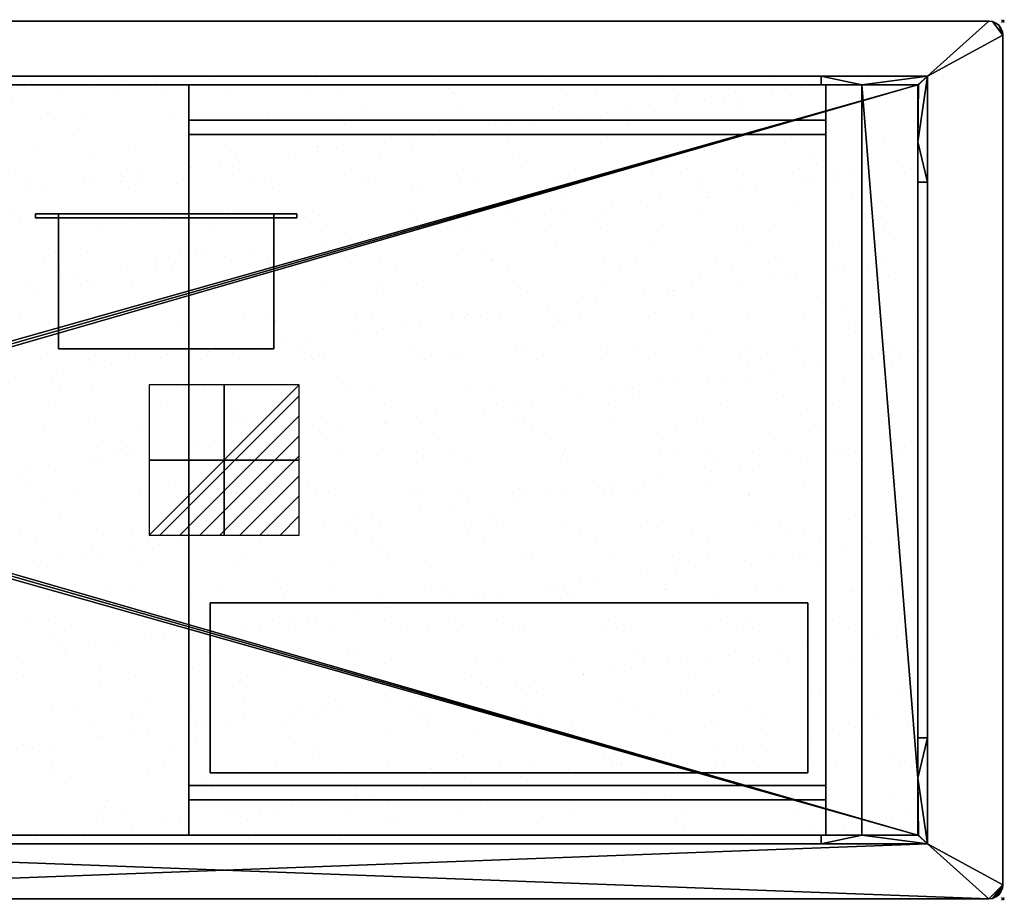
# Model space of a CAD drawing. Extents: x -7 to 1110, y -621 to 1.
# Drawn here: x 415 to 1110, y -621 to 1 of the extents above; entities that cross this region are included whole.
import ezdxf

# ---------------------------------------------------------------- set-up
doc = ezdxf.new("R2010")
doc.units = 0
doc.header["$PDMODE"] = 35
doc.linetypes.add('NASCOSTA', pattern=[9.525, 6.35, -3.175])
for name, color, linetype in [('IQ_200_2D', 1, 'Continuous'), ('IQ_200_3D', 1, 'Continuous'), ('IQ_204_2D', 7, 'Continuous'), ('IQ_BLACK_3D', 250, 'Continuous'), ('IQ_CON_ELECTRICITY_INT', 7, 'Continuous'), ('IQ_INS_3D', 3, 'Continuous')]:
    doc.layers.add(name, color=color, linetype=linetype)

# ---------------------------------------------------------------- blocks, each defined once
blk = doc.blocks.new('*X3')
at = {"color": 0}
for p, q in [((286.774344, 2204.447934), (296.618251, 2214.291842)), ((286.774344, 2205.862148), (295.204037, 2214.291842)), ((286.774344, 2207.276361), (293.789824, 2214.291842)), ((286.774344, 2208.690575), (292.37561, 2214.291842)), ((286.774344, 2210.104788), (290.961397, 2214.291842)), ((286.774344, 2211.519002), (289.547183, 2214.291842)), ((286.774344, 2212.933216), (288.13297, 2214.291842))]:
    blk.add_line(p, q, dxfattribs=at)
blk = doc.blocks.new('ELECTRICITY')
for p, q in [((2.121, 2.121), (-2.121, 2.121)), ((-2.121, 2.121), (-2.121, -2.121)), ((-2.121, -2.121), (2.121, 2.121)), ((2.121, -2.121), (2.121, 2.121)), ((-2.121, -2.121), (2.121, -2.121))]:
    blk.add_line(p, q)
at = {"extrusion": (-1, 0, 0)}
for p, q in [((0, -2.121, 2.121), (0, 2.121, 2.121)), ((0, 2.121, -2.121), (0, -2.121, -2.121)), ((0, 2.121, 2.121), (0, 2.121, -2.121)), ((0, 2.121, -2.121), (0, -2.121, 2.121)), ((0, -2.121, -2.121), (0, -2.121, 2.121))]:
    blk.add_line(p, q, dxfattribs=at)
at = {"extrusion": (0, -1, 0)}
for p, q in [((2.121, 0, 2.121), (-2.121, 0, 2.121)), ((-2.121, 0, -2.121), (2.121, 0, -2.121)), ((-2.121, 0, 2.121), (-2.121, 0, -2.121)), ((-2.121, 0, -2.121), (2.121, 0, 2.121)), ((2.121, 0, -2.121), (2.121, 0, 2.121))]:
    blk.add_line(p, q, dxfattribs=at)
at = {"xscale": 0.4000000000000909, "yscale": 0.4000000000000909, "zscale": 0.4000000000000909}
blk.add_blockref('*X3', (-116.831, -883.595), dxfattribs=at)
at = {"extrusion": (-1, 0, 0), "xscale": 0.3999999999999773, "yscale": 0.3999999999999773, "zscale": 0.3999999999999773}
blk.add_blockref('*X3', (-116.831, -883.595), dxfattribs=at)
at = {"extrusion": (0, -1, 0), "xscale": 0.4000000000000909, "yscale": 0.4000000000000909, "zscale": 0.4000000000000909}
blk.add_blockref('*X3', (-116.831, -883.595), dxfattribs=at)

msp = doc.modelspace()

# ---------------------------------------------------------------- hatches: boundary and pattern name
at = {"layer": 'IQ_204_2D'}
h = msp.add_hatch(dxfattribs=at)
h.set_pattern_fill('AR-SAND', color=8, angle=180)
h.set_pattern_definition([(217.5, (1109, -620), (1.6, -48.9413), [0, -38.608, 0, -43.18, 0, -41.275]), (187.5, (1109, -620), (-44.9523, -71.6825), [0, -20.828, 0, -34.798, 0, -13.335]), (147.5, (1140.24, -620), (-79.0992, -0.1437), [0, -12.7, 0, -45.72, 0, -59.69]), (137.5, (1140.24, -620), (-76.3556, -22.293), [0, -6.35, 0, -29.972, 0, -34.29])])
h.paths.add_polyline_path([(1055.72, -38.78), (1055.72, -581.22), (62.28, -581.22), (62.28, -38.78)])

# ---------------------------------------------------------------- linework, layer by layer
at = {"layer": 'IQ_200_2D'}
for p, q in [((1099, 0), (19, 0)), ((1109, -610), (1109, -10)), ((19, -620), (1099, -620))]:
    msp.add_line(p, q, dxfattribs=at)
for centre, start, end in [((1099, -10), 0, 90), ((1099, -610), 270, 0)]:
    msp.add_arc(centre, 10, start, end, dxfattribs=at)
at = {"layer": 'IQ_204_2D'}
for p, q in [((62.28, -38.78), (1055.72, -38.78)), ((1055.72, -38.78), (1055.72, -581.22)), ((69, -45), (1049, -45)), ((1049, -45), (1049, -575)), ((1049, -575), (69, -575)), ((1055.72, -581.22), (62.28, -581.22))]:
    msp.add_line(p, q, dxfattribs=at)
at = {"layer": 'IQ_204_2D', "color": 8, "linetype": 'NASCOSTA', "ltscale": 5}
for p, q in [((62.28, -38.78), (1055.72, -38.78)), ((1055.72, -38.78), (1055.72, -581.22)), ((534, -70), (984, -70)), ((534, -550), (534, -70)), ((984, -70), (984, -550)), ((984, -550), (534, -550)), ((1055.72, -581.22), (62.28, -581.22))]:
    msp.add_line(p, q, dxfattribs=at)
at = {"layer": 'IQ_INS_3D'}
for p in [(1109, 0), (1109, -620)]:
    msp.add_point(p, dxfattribs=at)

# ---------------------------------------------------------------- block references
at = {"layer": 'IQ_CON_ELECTRICITY_INT', "xscale": 25, "yscale": 25, "zscale": 25, "rotation": 180}
msp.add_blockref('ELECTRICITY', (559, -310), dxfattribs=at)

# ---------------------------------------------------------------- meshes
at = {"layer": 'IQ_200_3D'}
mesh = msp.add_polyface(dxfattribs=at)
corners = [(19, -620, 900), (16.41, -619.66, 900), (14, -618.66, 900), (11.93, -617.07, 900), (10.34, -615, 900), (9.34, -612.59, 900), (9, -610, 900), (9, -10, 900), (9.34, -7.41, 900), (10.34, -5, 900), (11.93, -2.93, 900), (14, -1.34, 900), (16.41, -0.34, 900), (19, 0, 900), (1099, 0, 900), (1101.59, -0.34, 900), (1104, -1.34, 900), (1106.07, -2.93, 900), (1107.66, -5, 900), (1108.66, -7.41, 900), (1109, -10, 900), (1109, -610, 900), (1108.66, -612.59, 900), (1107.66, -615, 900), (1106.07, -617.07, 900), (1104, -618.66, 900), (1101.59, -619.66, 900), (1099, -620, 900), (62.28, -581.22, 900), (1055.72, -581.22, 900), (1055.72, -38.78, 900), (62.28, -38.78, 900)]
mesh.append_faces([[corners[k] for k in face] for face in [(10, 7, 8, 9)]], dxfattribs={"vtx0": -1})
mesh.append_faces([[corners[k] for k in face] for face in [(3, 6, 2)]], dxfattribs={"vtx0": -1, "vtx1": -1})
mesh.append_faces([[corners[k] for k in face] for face in [(0, 6, 28, 27)]], dxfattribs={"vtx0": -1, "vtx1": -1, "vtx2": -1})
mesh.append_faces([[corners[k] for k in face] for face in [(27, 28, 29), (21, 29, 30, 20), (14, 30, 31, 13)]], dxfattribs={"vtx0": -1, "vtx2": -1})
mesh.append_faces([[corners[k] for k in face] for face in [(21, 26, 27, 29), (7, 12, 13, 31)]], dxfattribs={"vtx0": -1, "vtx2": -1, "vtx3": -1})
mesh.append_faces([[corners[k] for k in face] for face in [(21, 24, 25, 26), (6, 0, 1, 2)]], dxfattribs={"vtx0": -1, "vtx3": -1})
mesh.append_faces([[corners[k] for k in face] for face in [(19, 20, 17, 18)]], dxfattribs={"vtx1": -1})
mesh.append_faces([[corners[k] for k in face] for face in [(16, 17, 20, 15), (11, 12, 7, 10)]], dxfattribs={"vtx1": -1, "vtx2": -1})
mesh.append_faces([[corners[k] for k in face] for face in [(14, 15, 20, 30)]], dxfattribs={"vtx1": -1, "vtx2": -1, "vtx3": -1})
mesh.append_faces([[corners[k] for k in face] for face in [(31, 28, 6, 7)]], dxfattribs={"vtx1": -1, "vtx3": -1})
mesh.append_faces([[corners[k] for k in face] for face in [(22, 23, 24, 21)]], dxfattribs={"vtx2": -1})
mesh.append_faces([[corners[k] for k in face] for face in [(3, 4, 5, 6)]], dxfattribs={"vtx3": -1})
mesh = msp.add_polyface(dxfattribs=at)
corners = [(19, -620, 902), (1099, -620, 902), (1101.59, -619.66, 902), (1104, -618.66, 902), (1106.07, -617.07, 902), (1107.66, -615, 902), (1108.66, -612.59, 902), (1109, -610, 902), (1109, -10, 902), (1108.66, -7.41, 902), (1107.66, -5, 902), (1106.07, -2.93, 902), (1104, -1.34, 902), (1101.59, -0.34, 902), (1099, 0, 902), (19, 0, 902), (16.41, -0.34, 902), (14, -1.34, 902), (11.93, -2.93, 902), (10.34, -5, 902), (9.34, -7.41, 902), (9, -10, 902), (9, -610, 902), (9.34, -612.59, 902), (10.34, -615, 902), (11.93, -617.07, 902), (14, -618.66, 902), (16.41, -619.66, 902), (62.28, -581.22, 902), (62.28, -38.78, 902), (1055.72, -38.78, 902), (1055.72, -581.22, 902)]
mesh.append_faces([[corners[k] for k in face] for face in [(11, 8, 9, 10)]], dxfattribs={"vtx0": -1})
mesh.append_faces([[corners[k] for k in face] for face in [(4, 7, 3)]], dxfattribs={"vtx0": -1, "vtx1": -1})
mesh.append_faces([[corners[k] for k in face] for face in [(1, 7, 31, 0)]], dxfattribs={"vtx0": -1, "vtx1": -1, "vtx2": -1})
mesh.append_faces([[corners[k] for k in face] for face in [(0, 31, 28), (22, 28, 29, 21), (15, 29, 30, 14)]], dxfattribs={"vtx0": -1, "vtx2": -1})
mesh.append_faces([[corners[k] for k in face] for face in [(22, 27, 0, 28), (8, 13, 14, 30)]], dxfattribs={"vtx0": -1, "vtx2": -1, "vtx3": -1})
mesh.append_faces([[corners[k] for k in face] for face in [(22, 25, 26, 27), (7, 1, 2, 3)]], dxfattribs={"vtx0": -1, "vtx3": -1})
mesh.append_faces([[corners[k] for k in face] for face in [(20, 21, 18, 19)]], dxfattribs={"vtx1": -1})
mesh.append_faces([[corners[k] for k in face] for face in [(17, 18, 21, 16), (12, 13, 8, 11)]], dxfattribs={"vtx1": -1, "vtx2": -1})
mesh.append_faces([[corners[k] for k in face] for face in [(15, 16, 21, 29)]], dxfattribs={"vtx1": -1, "vtx2": -1, "vtx3": -1})
mesh.append_faces([[corners[k] for k in face] for face in [(30, 31, 7, 8)]], dxfattribs={"vtx1": -1, "vtx3": -1})
mesh.append_faces([[corners[k] for k in face] for face in [(23, 24, 25, 22)]], dxfattribs={"vtx2": -1})
mesh.append_faces([[corners[k] for k in face] for face in [(4, 5, 6, 7)]], dxfattribs={"vtx3": -1})
mesh = msp.add_polyface(dxfattribs=at)
corners = [(1099, 0, 902), (1099, 0, 900), (19, 0, 900), (19, 0, 902)]
mesh.append_faces([[corners[k] for k in face] for face in [(0, 1, 2, 3)]])
mesh = msp.add_polyface(dxfattribs=at)
corners = [(1099, 0, 902), (1101.59, -0.34, 902), (1104, -1.34, 902), (1106.07, -2.93, 902), (1107.66, -5, 902), (1108.66, -7.41, 902), (1109, -10, 902), (1109, -10, 900), (1108.66, -7.41, 900), (1107.66, -5, 900), (1106.07, -2.93, 900), (1104, -1.34, 900), (1101.59, -0.34, 900), (1099, 0, 900)]
mesh.append_faces([[corners[k] for k in face] for face in [(7, 8, 5, 6), (0, 1, 12, 13)]], dxfattribs={"vtx1": -1})
mesh.append_faces([[corners[k] for k in face] for face in [(8, 9, 4, 5), (3, 4, 9, 10), (10, 11, 2, 3), (11, 12, 1, 2)]], dxfattribs={"vtx1": -1, "vtx3": -1})
mesh = msp.add_polyface(dxfattribs=at)
corners = [(1109, -610, 902), (1109, -610, 900), (1109, -10, 900), (1109, -10, 902)]
mesh.append_faces([[corners[k] for k in face] for face in [(0, 1, 2, 3)]])
mesh = msp.add_polyface(dxfattribs=at)
corners = [(62.28, -38.78, 902), (62.28, -38.78, 900), (1055.72, -38.78, 900), (1055.72, -38.78, 902)]
mesh.append_faces([[corners[k] for k in face] for face in [(0, 1, 2, 3)]])
mesh = msp.add_polyface(dxfattribs=at)
corners = [(1055.72, -38.78, 900), (980.72, -38.78, 824), (137.28, -38.78, 824), (62.28, -38.78, 900)]
mesh.append_faces([[corners[k] for k in face] for face in [(0, 1, 2, 3)]])
mesh = msp.add_polyface(dxfattribs=at)
corners = [(62.28, -581.22, 900), (1055.72, -581.22, 900), (1055.72, -38.78, 900), (62.28, -38.78, 900)]
mesh.append_faces([[corners[k] for k in face] for face in [(0, 1, 2, 3)]])
mesh = msp.add_polyface(dxfattribs=at)
corners = [(137.28, -45, 824), (137.28, -38.78, 824), (980.72, -38.78, 824), (980.72, -45, 824)]
mesh.append_faces([[corners[k] for k in face] for face in [(0, 1, 2, 3)]])
mesh = msp.add_polyface(dxfattribs=at)
corners = [(980.72, -38.78, 824), (1055.72, -38.78, 900), (1049.5, -45, 893.7), (1049, -45, 893.19), (1009.33, -45, 852.99), (980.72, -45, 824)]
mesh.append_faces([[corners[k] for k in face] for face in [(0, 4, 5)]], dxfattribs={"vtx0": -1})
mesh.append_faces([[corners[k] for k in face] for face in [(4, 1, 3)]], dxfattribs={"vtx0": -1, "vtx1": -1})
mesh.append_faces([[corners[k] for k in face] for face in [(2, 3, 1)]], dxfattribs={"vtx1": -1})
mesh.append_faces([[corners[k] for k in face] for face in [(0, 1, 4)]], dxfattribs={"vtx1": -1, "vtx2": -1})
mesh = msp.add_polyface(dxfattribs=at)
corners = [(1055.72, -38.78, 900), (1055.72, -113.78, 824), (1049, -113.78, 824), (1049, -85.17, 852.99), (1049, -45, 893.7), (1049.5, -45, 893.7)]
mesh.append_faces([[corners[k] for k in face] for face in [(3, 0, 1)]], dxfattribs={"vtx0": -1, "vtx2": -1})
mesh.append_faces([[corners[k] for k in face] for face in [(2, 3, 1)]], dxfattribs={"vtx1": -1})
mesh.append_faces([[corners[k] for k in face] for face in [(5, 0, 3)]], dxfattribs={"vtx1": -1, "vtx2": -1})
mesh.append_faces([[corners[k] for k in face] for face in [(3, 4, 5)]], dxfattribs={"vtx2": -1})
mesh = msp.add_polyface(dxfattribs=at)
corners = [(1055.72, -38.78, 902), (1055.72, -38.78, 900), (1055.72, -581.22, 900), (1055.72, -581.22, 902)]
mesh.append_faces([[corners[k] for k in face] for face in [(0, 1, 2, 3)]])
mesh = msp.add_polyface(dxfattribs=at)
corners = [(1055.72, -581.22, 900), (1055.72, -506.22, 824), (1055.72, -113.78, 824), (1055.72, -38.78, 900)]
mesh.append_faces([[corners[k] for k in face] for face in [(0, 1, 2, 3)]])
mesh = msp.add_polyface(dxfattribs=at)
corners = [(137.28, -45, 824), (980.72, -45, 824), (1009.33, -45, 852.99), (108.67, -45, 852.99), (68.5, -45, 893.7), (69, -45, 893.19), (69, -45, 893.7), (1049, -45, 893.19), (1049.5, -45, 893.7), (1049, -45, 893.7)]
mesh.append_faces([[corners[k] for k in face] for face in [(0, 1, 2, 3), (6, 4, 5), (8, 9, 7)]])
mesh = msp.add_polyface(dxfattribs=at)
corners = [(69, -45, 852.99), (108.67, -45, 852.99), (1009.33, -45, 852.99), (1049, -45, 852.99), (1049, -85.17, 852.99), (1049, -534.83, 852.99), (1049, -575, 852.99), (1009.33, -575, 852.99), (108.67, -575, 852.99), (69, -575, 852.99), (69, -534.83, 852.99), (69, -85.17, 852.99)]
mesh.append_faces([[corners[k] for k in face] for face in [(2, 7, 8, 1)]], dxfattribs={"vtx0": -1, "vtx2": -1})
mesh.append_faces([[corners[k] for k in face] for face in [(5, 6, 7, 2), (11, 0, 1, 8)]], dxfattribs={"vtx2": -1, "vtx3": -1})
mesh.append_faces([[corners[k] for k in face] for face in [(2, 3, 4, 5), (8, 9, 10, 11)]], dxfattribs={"vtx3": -1})
mesh = msp.add_polyface(dxfattribs=at)
corners = [(108.67, -45, 852.99), (69, -45, 852.99), (69, -45, 893.19), (1049, -45, 852.99), (1009.33, -45, 852.99), (1049, -45, 893.19)]
mesh.append_faces([[corners[k] for k in face] for face in [(2, 0, 1), (5, 3, 4)]])
mesh = msp.add_polyface(dxfattribs=at)
corners = [(69, -575, 902), (1049, -575, 902), (1049, -45, 902), (69, -45, 902), (131.5, -310, 902), (131.14, -312.72, 902), (130.09, -315.25, 902), (128.42, -317.42, 902), (126.25, -319.09, 902), (123.72, -320.14, 902), (121, -320.5, 902), (118.28, -320.14, 902), (115.75, -319.09, 902), (113.58, -317.42, 902), (111.91, -315.25, 902), (110.86, -312.72, 902), (110.5, -310, 902), (110.86, -307.28, 902), (111.91, -304.75, 902), (113.58, -302.58, 902), (115.75, -300.91, 902), (118.28, -299.86, 902), (121, -299.5, 902), (123.72, -299.86, 902), (126.25, -300.91, 902), (128.42, -302.58, 902), (130.09, -304.75, 902), (131.14, -307.28, 902)]
mesh.append_faces([[corners[k] for k in face] for face in [(15, 0, 14), (17, 3, 16), (10, 0, 9), (9, 0, 8), (25, 3, 24), (24, 3, 23)]], dxfattribs={"vtx0": -1, "vtx1": -1})
mesh.append_faces([[corners[k] for k in face] for face in [(0, 15, 16, 3), (0, 10, 11), (3, 17, 18), (3, 18, 19), (3, 22, 23), (3, 25, 26, 2), (2, 26, 27)]], dxfattribs={"vtx0": -1, "vtx2": -1})
mesh.append_faces([[corners[k] for k in face] for face in [(11, 12, 0), (13, 14, 0), (12, 13, 0), (19, 20, 3), (21, 22, 3), (20, 21, 3), (7, 8, 0), (5, 6, 1), (27, 4, 2)]], dxfattribs={"vtx1": -1, "vtx2": -1})
mesh.append_faces([[corners[k] for k in face] for face in [(6, 7, 0, 1), (4, 5, 1, 2)]], dxfattribs={"vtx1": -1, "vtx3": -1})
mesh = msp.add_polyface(dxfattribs=at)
corners = [(69, -575, 900), (69, -45, 900), (1049, -45, 900), (1049, -575, 900), (110.5, -310, 900), (110.86, -312.72, 900), (111.91, -315.25, 900), (113.58, -317.42, 900), (115.75, -319.09, 900), (118.28, -320.14, 900), (121, -320.5, 900), (123.72, -320.14, 900), (126.25, -319.09, 900), (128.42, -317.42, 900), (130.09, -315.25, 900), (131.14, -312.72, 900), (131.5, -310, 900), (131.14, -307.28, 900), (130.09, -304.75, 900), (128.42, -302.58, 900), (126.25, -300.91, 900), (123.72, -299.86, 900), (121, -299.5, 900), (118.28, -299.86, 900), (115.75, -300.91, 900), (113.58, -302.58, 900), (111.91, -304.75, 900), (110.86, -307.28, 900)]
mesh.append_faces([[corners[k] for k in face] for face in [(6, 0, 5), (25, 1, 24), (22, 1, 21)]], dxfattribs={"vtx0": -1, "vtx1": -1})
mesh.append_faces([[corners[k] for k in face] for face in [(3, 15, 16), (0, 10, 11), (0, 12, 13), (0, 11, 12), (2, 17, 18, 1), (1, 19, 20), (1, 18, 19), (1, 20, 21), (0, 6, 7), (1, 25, 26)]], dxfattribs={"vtx0": -1, "vtx2": -1})
mesh.append_faces([[corners[k] for k in face] for face in [(13, 14, 0), (8, 9, 0), (7, 8, 0), (9, 10, 0), (23, 24, 1), (22, 23, 1), (26, 27, 1), (27, 4, 1)]], dxfattribs={"vtx1": -1, "vtx2": -1})
mesh.append_faces([[corners[k] for k in face] for face in [(14, 15, 3, 0), (16, 17, 2, 3), (4, 5, 0, 1)]], dxfattribs={"vtx1": -1, "vtx3": -1})
mesh = msp.add_polyface(dxfattribs=at)
corners = [(1049, -45, 902), (1049, -45, 900), (69, -45, 900), (69, -45, 902)]
mesh.append_faces([[corners[k] for k in face] for face in [(0, 1, 2, 3)]])
mesh = msp.add_polyface(dxfattribs=at)
corners = [(534, -540, 824), (534, -540, 450), (534, -80, 450), (534, -80, 824), (534, -45, 824), (534, -45, 814), (534, -70, 814), (534, -70, 440), (534, -550, 440), (534, -550, 814), (534, -575, 814), (534, -575, 824)]
mesh.append_faces([[corners[k] for k in face] for face in [(6, 3, 4, 5)]], dxfattribs={"vtx0": -1})
mesh.append_faces([[corners[k] for k in face] for face in [(9, 0, 1, 8)]], dxfattribs={"vtx0": -1, "vtx2": -1})
mesh.append_faces([[corners[k] for k in face] for face in [(6, 7, 2, 3), (1, 2, 7, 8)]], dxfattribs={"vtx1": -1, "vtx3": -1})
mesh.append_faces([[corners[k] for k in face] for face in [(9, 10, 11, 0)]], dxfattribs={"vtx3": -1})
mesh = msp.add_polyface(dxfattribs=at)
corners = [(534, -80, 824), (984, -80, 824), (984, -45, 824), (534, -45, 824)]
mesh.append_faces([[corners[k] for k in face] for face in [(0, 1, 2, 3)]])
mesh = msp.add_polyface(dxfattribs=at)
corners = [(534, -45, 824), (984, -45, 824), (984, -45, 814), (534, -45, 814)]
mesh.append_faces([[corners[k] for k in face] for face in [(0, 1, 2, 3)]])
mesh = msp.add_polyface(dxfattribs=at)
corners = [(534, -45, 814), (984, -45, 814), (984, -70, 814), (534, -70, 814)]
mesh.append_faces([[corners[k] for k in face] for face in [(0, 1, 2, 3)]])
mesh = msp.add_polyface(dxfattribs=at)
corners = [(984, -540, 824), (984, -575, 824), (984, -575, 814), (984, -550, 814), (984, -550, 440), (984, -70, 440), (984, -70, 814), (984, -45, 814), (984, -45, 824), (984, -80, 824), (984, -80, 450), (984, -540, 450)]
mesh.append_faces([[corners[k] for k in face] for face in [(10, 5, 6, 9), (5, 10, 11, 4)]], dxfattribs={"vtx0": -1, "vtx2": -1})
mesh.append_faces([[corners[k] for k in face] for face in [(8, 9, 6, 7)]], dxfattribs={"vtx1": -1})
mesh.append_faces([[corners[k] for k in face] for face in [(3, 4, 11, 0)]], dxfattribs={"vtx1": -1, "vtx3": -1})
mesh.append_faces([[corners[k] for k in face] for face in [(1, 2, 3, 0)]], dxfattribs={"vtx2": -1})
mesh = msp.add_polyface(dxfattribs=at)
corners = [(1049, -45, 852.99), (1049, -45, 893.19), (1049, -45, 893.7), (1049, -85.17, 852.99), (1049, -575, 893.19), (1049, -575, 852.99), (1049, -534.83, 852.99), (1049, -575, 893.7)]
mesh.append_faces([[corners[k] for k in face] for face in [(1, 2, 3, 0), (6, 7, 4, 5)]])
mesh = msp.add_polyface(dxfattribs=at)
corners = [(1049, -575, 902), (1049, -575, 900), (1049, -45, 900), (1049, -45, 902)]
mesh.append_faces([[corners[k] for k in face] for face in [(0, 1, 2, 3)]])
mesh = msp.add_polyface(dxfattribs=at)
corners = [(534, -70, 814), (984, -70, 814), (984, -70, 440), (534, -70, 440)]
mesh.append_faces([[corners[k] for k in face] for face in [(0, 1, 2, 3)]])
mesh = msp.add_polyface(dxfattribs=at)
corners = [(534, -70, 440), (984, -70, 440), (984, -550, 440), (534, -550, 440)]
mesh.append_faces([[corners[k] for k in face] for face in [(0, 1, 2, 3)]])
mesh = msp.add_polyface(dxfattribs=at)
corners = [(534, -540, 450), (984, -540, 450), (984, -80, 450), (534, -80, 450)]
mesh.append_faces([[corners[k] for k in face] for face in [(0, 1, 2, 3)]])
mesh = msp.add_polyface(dxfattribs=at)
corners = [(534, -80, 450), (984, -80, 450), (984, -80, 824), (534, -80, 824)]
mesh.append_faces([[corners[k] for k in face] for face in [(0, 1, 2, 3)]])
mesh = msp.add_polyface(dxfattribs=at)
corners = [(1049, -506.22, 824), (1049, -534.83, 852.99), (1049, -85.17, 852.99), (1049, -113.78, 824)]
mesh.append_faces([[corners[k] for k in face] for face in [(0, 1, 2, 3)]])
mesh = msp.add_polyface(dxfattribs=at)
corners = [(1049, -113.78, 824), (1055.72, -113.78, 824), (1055.72, -506.22, 824), (1049, -506.22, 824)]
mesh.append_faces([[corners[k] for k in face] for face in [(0, 1, 2, 3)]])
mesh = msp.add_polyface(dxfattribs=at)
corners = [(425.75, -136.13, 306.4), (610.25, -136.13, 306.4), (610.25, -136.13, 252), (425.75, -136.13, 252), (442, -136.13, 300.2), (442, -136.13, 258.2), (594, -136.13, 258.2), (594, -136.13, 300.2)]
mesh.append_faces([[corners[k] for k in face] for face in [(0, 4, 5, 3), (3, 5, 6, 2)]], dxfattribs={"vtx0": -1, "vtx2": -1})
mesh.append_faces([[corners[k] for k in face] for face in [(7, 4, 0, 1), (6, 7, 1, 2)]], dxfattribs={"vtx1": -1, "vtx3": -1})
mesh = msp.add_polyface(dxfattribs=at)
corners = [(425.75, -136.13, 306.4), (425.75, -139.01, 306.4), (610.25, -139.01, 306.4), (610.25, -136.13, 306.4)]
mesh.append_faces([[corners[k] for k in face] for face in [(0, 1, 2, 3)]])
mesh = msp.add_polyface(dxfattribs=at)
corners = [(610.25, -136.13, 252), (610.25, -139.01, 252), (425.75, -139.01, 252), (425.75, -136.13, 252)]
mesh.append_faces([[corners[k] for k in face] for face in [(0, 1, 2, 3)]])
mesh = msp.add_polyface(dxfattribs=at)
corners = [(425.75, -136.13, 252), (425.75, -139.01, 252), (425.75, -139.01, 306.4), (425.75, -136.13, 306.4)]
mesh.append_faces([[corners[k] for k in face] for face in [(0, 1, 2, 3)]])
mesh = msp.add_polyface(dxfattribs=at)
corners = [(425.75, -139.01, 306.4), (425.75, -139.01, 252), (610.25, -139.01, 252), (610.25, -139.01, 306.4), (442, -139.01, 300.2), (594, -139.01, 300.2), (594, -139.01, 258.2), (442, -139.01, 258.2)]
mesh.append_faces([[corners[k] for k in face] for face in [(3, 5, 6, 2), (2, 6, 7, 1)]], dxfattribs={"vtx0": -1, "vtx2": -1})
mesh.append_faces([[corners[k] for k in face] for face in [(4, 5, 3, 0), (7, 4, 0, 1)]], dxfattribs={"vtx1": -1, "vtx3": -1})
mesh = msp.add_polyface(dxfattribs=at)
corners = [(442, -136.13, 300.2), (442, -139.01, 300.2), (442, -139.01, 258.2), (442, -136.13, 258.2)]
mesh.append_faces([[corners[k] for k in face] for face in [(0, 1, 2, 3)]])
mesh = msp.add_polyface(dxfattribs=at)
corners = [(442, -136.13, 258.2), (442, -139.01, 258.2), (594, -139.01, 258.2), (594, -136.13, 258.2)]
mesh.append_faces([[corners[k] for k in face] for face in [(0, 1, 2, 3)]])
mesh = msp.add_polyface(dxfattribs=at)
corners = [(594, -136.13, 300.2), (594, -139.01, 300.2), (442, -139.01, 300.2), (442, -136.13, 300.2)]
mesh.append_faces([[corners[k] for k in face] for face in [(0, 1, 2, 3)]])
mesh = msp.add_polyface(dxfattribs=at)
corners = [(594, -231.43, 300.2), (594, -136.13, 300.2), (442, -136.13, 300.2), (442, -231.43, 300.2)]
mesh.append_faces([[corners[k] for k in face] for face in [(0, 1, 2, 3)]])
mesh = msp.add_polyface(dxfattribs=at)
corners = [(442, -136.13, 258.2), (594, -136.13, 258.2), (594, -231.43, 258.2), (442, -231.43, 258.2)]
mesh.append_faces([[corners[k] for k in face] for face in [(0, 1, 2, 3)]])
mesh = msp.add_polyface(dxfattribs=at)
corners = [(442, -136.13, 300.2), (594, -136.13, 300.2), (594, -136.13, 258.2), (442, -136.13, 258.2), (548, -136.13, 289.2), (548, -136.13, 269.2), (568, -136.13, 269.2), (568, -136.13, 289.2), (508, -136.13, 289.2), (508, -136.13, 269.2), (528, -136.13, 269.2), (528, -136.13, 289.2), (468, -136.13, 289.2), (468, -136.13, 269.2), (488, -136.13, 269.2), (488, -136.13, 289.2)]
mesh.append_faces([[corners[k] for k in face] for face in [(14, 9, 3, 13)]], dxfattribs={"vtx0": -1, "vtx1": -1, "vtx2": -1})
mesh.append_faces([[corners[k] for k in face] for face in [(2, 10, 5, 6)]], dxfattribs={"vtx0": -1, "vtx1": -1, "vtx3": -1})
mesh.append_faces([[corners[k] for k in face] for face in [(1, 11, 8, 0), (0, 12, 13, 3), (15, 8, 9, 14)]], dxfattribs={"vtx0": -1, "vtx2": -1})
mesh.append_faces([[corners[k] for k in face] for face in [(1, 7, 4, 11)]], dxfattribs={"vtx0": -1, "vtx2": -1, "vtx3": -1})
mesh.append_faces([[corners[k] for k in face] for face in [(15, 12, 0, 8)]], dxfattribs={"vtx1": -1, "vtx2": -1, "vtx3": -1})
mesh.append_faces([[corners[k] for k in face] for face in [(6, 7, 1, 2), (10, 11, 4, 5), (9, 10, 2, 3)]], dxfattribs={"vtx1": -1, "vtx3": -1})
mesh = msp.add_polyface(dxfattribs=at)
corners = [(442, -136.13, 300.2), (442, -136.13, 258.2), (442, -231.43, 258.2), (442, -231.43, 300.2)]
mesh.append_faces([[corners[k] for k in face] for face in [(0, 1, 2, 3)]])
mesh = msp.add_polyface(dxfattribs=at)
corners = [(594, -136.13, 258.2), (594, -139.01, 258.2), (594, -139.01, 300.2), (594, -136.13, 300.2)]
mesh.append_faces([[corners[k] for k in face] for face in [(0, 1, 2, 3)]])
mesh = msp.add_polyface(dxfattribs=at)
corners = [(594, -231.43, 300.2), (594, -231.43, 258.2), (594, -136.13, 258.2), (594, -136.13, 300.2)]
mesh.append_faces([[corners[k] for k in face] for face in [(0, 1, 2, 3)]])
mesh = msp.add_polyface(dxfattribs=at)
corners = [(610.25, -136.13, 306.4), (610.25, -139.01, 306.4), (610.25, -139.01, 252), (610.25, -136.13, 252)]
mesh.append_faces([[corners[k] for k in face] for face in [(0, 1, 2, 3)]])
mesh = msp.add_polyface(dxfattribs=at)
corners = [(442, -231.43, 300.2), (442, -231.43, 258.2), (594, -231.43, 258.2), (594, -231.43, 300.2)]
mesh.append_faces([[corners[k] for k in face] for face in [(0, 1, 2, 3)]])
mesh = msp.add_polyface(dxfattribs=at)
corners = [(549, -531, 801), (549, -411, 801), (549, -411, 450), (549, -531, 450)]
mesh.append_faces([[corners[k] for k in face] for face in [(0, 1, 2, 3)]])
mesh = msp.add_polyface(dxfattribs=at)
corners = [(549, -531, 801), (971.27, -531, 801), (971.27, -411, 801), (549, -411, 801)]
mesh.append_faces([[corners[k] for k in face] for face in [(0, 1, 2, 3)]])
mesh = msp.add_polyface(dxfattribs=at)
corners = [(549, -411, 801), (971.27, -411, 801), (971.27, -411, 450), (549, -411, 450)]
mesh.append_faces([[corners[k] for k in face] for face in [(0, 1, 2, 3)]])
mesh = msp.add_polyface(dxfattribs=at)
corners = [(549, -411, 450), (971.27, -411, 450), (971.27, -531, 450), (549, -531, 450)]
mesh.append_faces([[corners[k] for k in face] for face in [(0, 1, 2, 3)]])
mesh = msp.add_polyface(dxfattribs=at)
corners = [(971.27, -411, 450), (971.27, -411, 801), (971.27, -531, 801), (971.27, -531, 450)]
mesh.append_faces([[corners[k] for k in face] for face in [(0, 1, 2, 3)]])
mesh = msp.add_polyface(dxfattribs=at)
corners = [(1055.72, -506.22, 824), (1055.72, -581.22, 900), (1049.5, -575, 893.7), (1049, -575, 893.7), (1049, -534.83, 852.99), (1049, -506.22, 824)]
mesh.append_faces([[corners[k] for k in face] for face in [(4, 0, 1), (4, 1, 2)]], dxfattribs={"vtx0": -1, "vtx2": -1})
mesh.append_faces([[corners[k] for k in face] for face in [(3, 4, 2)]], dxfattribs={"vtx1": -1})
mesh.append_faces([[corners[k] for k in face] for face in [(4, 5, 0)]], dxfattribs={"vtx2": -1})
mesh = msp.add_polyface(dxfattribs=at)
corners = [(549, -531, 450), (971.27, -531, 450), (971.27, -531, 801), (549, -531, 801)]
mesh.append_faces([[corners[k] for k in face] for face in [(0, 1, 2, 3)]])
mesh = msp.add_polyface(dxfattribs=at)
corners = [(534, -540, 824), (984, -540, 824), (984, -540, 450), (534, -540, 450)]
mesh.append_faces([[corners[k] for k in face] for face in [(0, 1, 2, 3)]])
mesh = msp.add_polyface(dxfattribs=at)
corners = [(534, -575, 824), (984, -575, 824), (984, -540, 824), (534, -540, 824)]
mesh.append_faces([[corners[k] for k in face] for face in [(0, 1, 2, 3)]])
mesh = msp.add_polyface(dxfattribs=at)
corners = [(534, -550, 440), (984, -550, 440), (984, -550, 814), (534, -550, 814)]
mesh.append_faces([[corners[k] for k in face] for face in [(0, 1, 2, 3)]])
mesh = msp.add_polyface(dxfattribs=at)
corners = [(534, -550, 814), (984, -550, 814), (984, -575, 814), (534, -575, 814)]
mesh.append_faces([[corners[k] for k in face] for face in [(0, 1, 2, 3)]])
mesh = msp.add_polyface(dxfattribs=at)
corners = [(980.72, -575, 824), (137.28, -575, 824), (108.67, -575, 852.99), (1009.33, -575, 852.99), (69, -575, 893.19), (68.5, -575, 893.7), (69, -575, 893.7), (1049, -575, 893.19), (1049, -575, 893.7), (1049.5, -575, 893.7)]
mesh.append_faces([[corners[k] for k in face] for face in [(3, 0, 1, 2), (4, 5, 6), (7, 8, 9)]])
mesh = msp.add_polyface(dxfattribs=at)
corners = [(1009.33, -575, 852.99), (1049, -575, 852.99), (1049, -575, 893.19), (69, -575, 852.99), (108.67, -575, 852.99), (69, -575, 893.19)]
mesh.append_faces([[corners[k] for k in face] for face in [(2, 0, 1), (5, 3, 4)]])
mesh = msp.add_polyface(dxfattribs=at)
corners = [(69, -575, 902), (69, -575, 900), (1049, -575, 900), (1049, -575, 902)]
mesh.append_faces([[corners[k] for k in face] for face in [(0, 1, 2, 3)]])
mesh = msp.add_polyface(dxfattribs=at)
corners = [(980.72, -575, 824), (980.72, -581.22, 824), (137.28, -581.22, 824), (137.28, -575, 824)]
mesh.append_faces([[corners[k] for k in face] for face in [(0, 1, 2, 3)]])
mesh = msp.add_polyface(dxfattribs=at)
corners = [(534, -575, 814), (984, -575, 814), (984, -575, 824), (534, -575, 824)]
mesh.append_faces([[corners[k] for k in face] for face in [(0, 1, 2, 3)]])
mesh = msp.add_polyface(dxfattribs=at)
corners = [(1055.72, -581.22, 900), (980.72, -581.22, 824), (980.72, -575, 824), (1009.33, -575, 852.99), (1049, -575, 893.19), (1049.5, -575, 893.7)]
mesh.append_faces([[corners[k] for k in face] for face in [(3, 1, 2)]], dxfattribs={"vtx0": -1})
mesh.append_faces([[corners[k] for k in face] for face in [(0, 3, 4)]], dxfattribs={"vtx0": -1, "vtx2": -1})
mesh.append_faces([[corners[k] for k in face] for face in [(0, 1, 3)]], dxfattribs={"vtx1": -1, "vtx2": -1})
mesh.append_faces([[corners[k] for k in face] for face in [(4, 5, 0)]], dxfattribs={"vtx2": -1})
mesh = msp.add_polyface(dxfattribs=at)
corners = [(1055.72, -581.22, 902), (1055.72, -581.22, 900), (62.28, -581.22, 900), (62.28, -581.22, 902)]
mesh.append_faces([[corners[k] for k in face] for face in [(0, 1, 2, 3)]])
mesh = msp.add_polyface(dxfattribs=at)
corners = [(62.28, -581.22, 900), (137.28, -581.22, 824), (980.72, -581.22, 824), (1055.72, -581.22, 900)]
mesh.append_faces([[corners[k] for k in face] for face in [(0, 1, 2, 3)]])
mesh = msp.add_polyface(dxfattribs=at)
corners = [(1109, -610, 902), (1108.66, -612.59, 902), (1107.66, -615, 902), (1106.07, -617.07, 902), (1104, -618.66, 902), (1101.59, -619.66, 902), (1099, -620, 902), (1099, -620, 900), (1101.59, -619.66, 900), (1104, -618.66, 900), (1106.07, -617.07, 900), (1107.66, -615, 900), (1108.66, -612.59, 900), (1109, -610, 900)]
mesh.append_faces([[corners[k] for k in face] for face in [(7, 8, 5, 6), (0, 1, 12, 13)]], dxfattribs={"vtx1": -1})
mesh.append_faces([[corners[k] for k in face] for face in [(8, 9, 4, 5), (3, 4, 9, 10), (10, 11, 2, 3), (11, 12, 1, 2)]], dxfattribs={"vtx1": -1, "vtx3": -1})
mesh = msp.add_polyface(dxfattribs=at)
corners = [(19, -620, 902), (19, -620, 900), (1099, -620, 900), (1099, -620, 902)]
mesh.append_faces([[corners[k] for k in face] for face in [(0, 1, 2, 3)]])
at = {"layer": 'IQ_BLACK_3D'}
mesh = msp.add_polyface(dxfattribs=at)
corners = [(488, -136.13, 289.2), (488, -136.13, 269.2), (468, -136.13, 269.2), (468, -136.13, 289.2)]
mesh.append_faces([[corners[k] for k in face] for face in [(0, 1, 2, 3)]])
mesh = msp.add_polyface(dxfattribs=at)
corners = [(528, -136.13, 289.2), (528, -136.13, 269.2), (508, -136.13, 269.2), (508, -136.13, 289.2)]
mesh.append_faces([[corners[k] for k in face] for face in [(0, 1, 2, 3)]])
mesh = msp.add_polyface(dxfattribs=at)
corners = [(568, -136.13, 289.2), (568, -136.13, 269.2), (548, -136.13, 269.2), (548, -136.13, 289.2)]
mesh.append_faces([[corners[k] for k in face] for face in [(0, 1, 2, 3)]])

doc.saveas('drawing.dxf')
